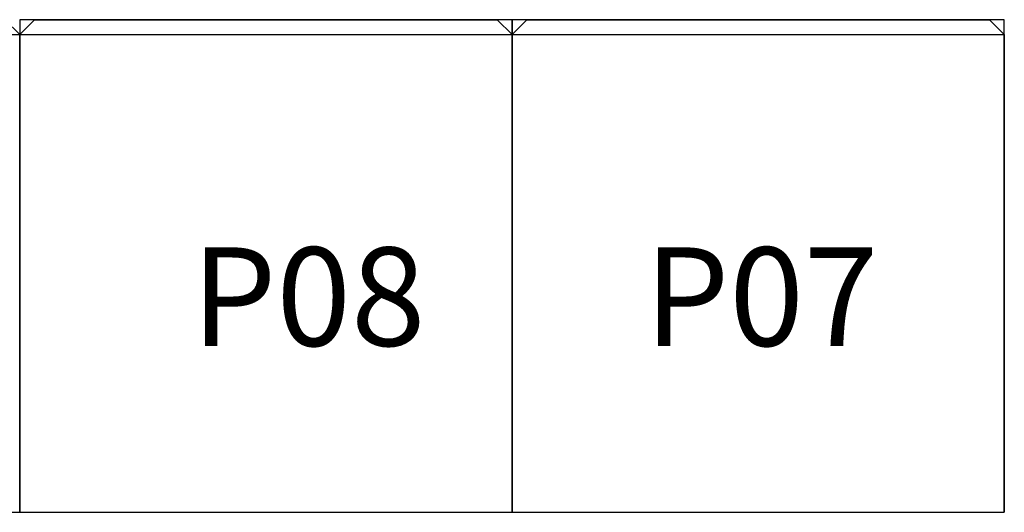
# Model space of a CAD drawing. Extents: x -16856 to 32212, y -697 to 38180.
# Drawn here: x -6638 to -4637, y 14360 to 15360 of the extents above; entities that cross this region are included whole.
import ezdxf
from ezdxf.enums import TextEntityAlignment as Align

# ---------------------------------------------------------------- set-up
doc = ezdxf.new("R2010")
doc.units = 0
doc.layers.get('0').update_dxf_attribs({"linetype": 'CONTINUOUS'})
for name, color, linetype in [('Equipment-GCK', 5, 'CONTINUOUS'), ('Equipment-Text', 3, 'CONTINUOUS'), ('GCK-04(1000)', 5, 'CONTINUOUS')]:
    doc.layers.add(name, color=color, linetype=linetype)
doc.styles.get("Standard").update_dxf_attribs({"font": 'txt', "width": 0.8})

# ---------------------------------------------------------------- blocks, each defined once
blk = doc.blocks.new('GCK(1000)')
for p, q in [((0, 1000), (970, 1000)), ((0, 1000), (0, 0)), ((970, 1000), (970, 0)), ((1000, 970), (970, 1000)), ((1000, 970), (1000, 30)), ((1000, 30), (970, 0)), ((970, 0), (0, 0))]:
    blk.add_line(p, q)

msp = doc.modelspace()

# ---------------------------------------------------------------- linework, layer by layer
at = {"layer": 'GCK-04(1000)', "lineweight": -3}
for points in [[(-6637.5, 14360), (-5637.5, 14360), (-5637.5, 15360), (-6637.5, 15360)], [(-5637.5, 14360), (-4637.5, 14360), (-4637.5, 15360), (-5637.5, 15360)]]:
    msp.add_lwpolyline(points, close=True, dxfattribs=at)

# ---------------------------------------------------------------- block references
at = {"layer": 'Equipment-GCK', "lineweight": -3, "rotation": 89.99999999999999}
for p in [(-6637.5, 14360), (-5637.5, 14360), (-4637.5, 14360)]:
    msp.add_blockref('GCK(1000)', p, dxfattribs=at)

# ---------------------------------------------------------------- texts
at = {"layer": 'Equipment-Text'}
for s, p in [('P08', (-6051, 14797.8)), ('P07', (-5131, 14797.8))]:
    msp.add_text(s, height=200, dxfattribs=at).set_placement(p, align=Align.MIDDLE_CENTER)

doc.saveas('drawing.dxf')
